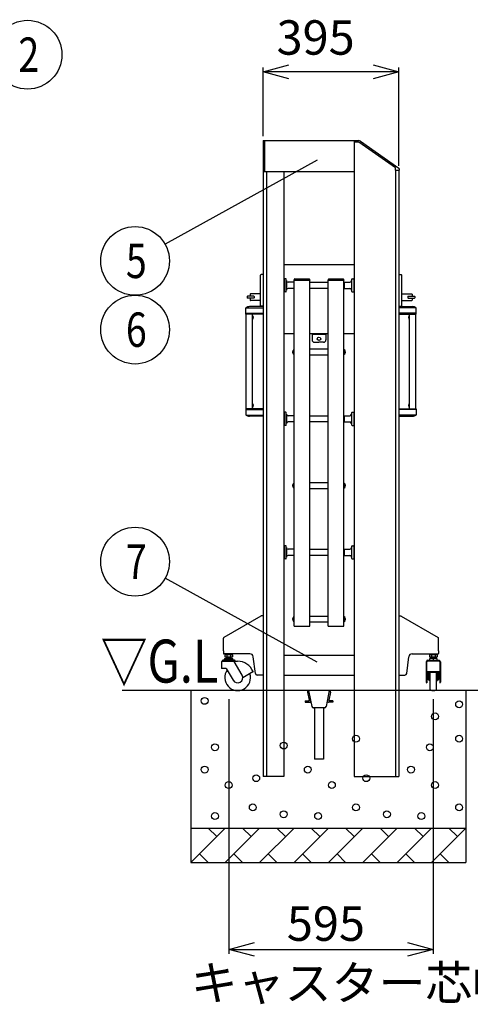
# Model space of a CAD drawing. Extents: x -70 to 373, y -58 to 271.
# Drawn here: x 135 to 161, y 36 to 94 of the extents above; entities that cross this region are included whole.
import ezdxf

# ---------------------------------------------------------------- set-up
doc = ezdxf.new("R2010")
doc.units = 0
doc.layers.add('_0-1_LAYER_1', color=7, linetype='CONTINUOUS')
doc.layers.add('_0-2_LAYER_2', color=7, linetype='CONTINUOUS')
doc.styles.get("Standard").update_dxf_attribs({"font": 'txt', "bigfont": 'bigfont.shx'})

msp = doc.modelspace()

# ---------------------------------------------------------------- linework, layer by layer
at = {"layer": '_0-1_LAYER_1', "color": 7, "linetype": 'Continuous'}
for p, q in [((148.708, 86.5), (148.708, 49.5)), ((148.708, 86.5), (154.008, 86.5)), ((148.788, 86.5), (148.788, 84.7)), ((154.008, 86.5), (154.008, 49.5)), ((154.008, 86.5), (154.25, 86.5)), ((154.285, 86.41), (154.008, 86.41)), ((156.408, 84.923), (154.285, 86.41)), ((154.365, 86.464), (156.607, 84.894)), ((156.408, 84.78), (156.408, 84.923)), ((156.624, 84.861), (156.624, 84.78)), ((148.708, 84.7), (154.008, 84.7)), ((148.908, 84.7), (148.908, 49.5)), ((149.908, 84.7), (149.908, 49.5)), ((156.408, 84.78), (156.408, 49.5)), ((156.408, 84.78), (156.624, 84.78)), ((156.608, 84.78), (156.608, 49.5)), ((154.008, 79.27), (149.908, 79.27)), ((148.548, 76.91), (148.548, 78.67)), ((148.708, 78.71), (148.588, 78.71)), ((156.608, 78.71), (156.728, 78.71)), ((156.768, 76.91), (156.768, 78.67)), ((149.928, 78.362), (149.908, 78.362)), ((149.928, 78.442), (149.928, 77.722)), ((150.028, 78.462), (149.948, 78.462)), ((150.048, 77.722), (150.048, 78.442)), ((150.068, 78.362), (150.048, 78.362)), ((150.068, 78.362), (150.068, 77.802)), ((150.488, 78.262), (150.168, 78.262)), ((150.488, 78.262), (150.508, 78.242)), ((150.488, 78.262), (150.488, 77.902)), ((150.488, 77.902), (150.508, 77.922)), ((150.508, 78.382), (150.508, 78.402)), ((150.508, 58.254), (150.508, 78.382)), ((150.508, 78.382), (151.428, 78.382)), ((150.558, 78.452), (151.378, 78.452)), ((151.428, 78.402), (151.428, 78.382)), ((151.428, 58.254), (151.428, 78.382)), ((151.428, 78.262), (152.488, 78.262)), ((152.488, 78.382), (152.488, 78.402)), ((152.488, 58.254), (152.488, 78.382)), ((152.488, 78.382), (153.408, 78.382)), ((152.538, 78.452), (153.358, 78.452)), ((153.408, 78.402), (153.408, 78.382)), ((153.408, 58.254), (153.408, 78.382)), ((153.428, 78.262), (153.408, 78.242)), ((153.428, 77.902), (153.408, 77.922)), ((153.428, 78.262), (153.748, 78.262)), ((153.428, 78.262), (153.428, 77.902)), ((153.848, 78.362), (153.868, 78.362)), ((153.848, 78.362), (153.848, 77.802)), ((153.868, 77.722), (153.868, 78.442)), ((153.888, 78.462), (153.968, 78.462)), ((153.988, 78.442), (153.988, 77.722)), ((153.988, 78.362), (154.008, 78.362)), ((147.788, 77.43), (147.788, 77.35)), ((148.178, 77.44), (147.798, 77.44)), ((147.948, 77.56), (147.948, 77.44)), ((148.548, 77.58), (147.968, 77.58)), ((148.188, 77.43), (148.188, 77.35)), ((149.928, 77.802), (149.908, 77.802)), ((150.028, 77.702), (149.948, 77.702)), ((150.068, 77.802), (150.048, 77.802)), ((150.488, 77.902), (150.168, 77.902)), ((152.488, 77.902), (151.428, 77.902)), ((153.428, 77.902), (153.748, 77.902)), ((153.848, 77.802), (153.868, 77.802)), ((153.888, 77.702), (153.968, 77.702)), ((153.988, 77.802), (154.008, 77.802)), ((156.768, 77.58), (157.348, 77.58)), ((157.128, 77.43), (157.128, 77.35)), ((157.138, 77.44), (157.518, 77.44)), ((157.368, 77.56), (157.368, 77.44)), ((157.528, 77.43), (157.528, 77.35)), ((148.178, 77.34), (147.798, 77.34)), ((148.708, 76.84), (147.908, 76.84)), ((147.948, 77.34), (147.948, 77.22)), ((148.548, 77.2), (147.968, 77.2)), ((148.708, 76.87), (148.588, 76.87)), ((156.608, 76.87), (156.728, 76.87)), ((156.608, 76.84), (157.408, 76.84)), ((156.768, 77.2), (157.348, 77.2)), ((157.138, 77.34), (157.518, 77.34)), ((157.368, 77.34), (157.368, 77.22)), ((147.713, 76.41), (147.713, 76.76)), ((148.708, 76.41), (147.713, 76.41)), ((147.718, 70.89), (147.718, 76.41)), ((147.737, 76.41), (147.737, 76.45)), ((147.737, 76.45), (148.708, 76.45)), ((147.746, 76.77), (148.708, 76.77)), ((148.098, 70.89), (148.098, 76.41)), ((148.108, 76.304), (148.098, 76.304)), ((148.108, 76.116), (148.108, 76.304)), ((148.136, 76.248), (148.142, 76.248)), ((148.136, 76.2), (148.136, 76.22)), ((148.136, 76.22), (148.142, 76.22)), ((148.142, 76.2), (148.136, 76.2)), ((157.57, 76.77), (156.608, 76.77)), ((157.579, 76.45), (156.608, 76.45)), ((156.608, 76.41), (157.603, 76.41)), ((157.18, 76.248), (157.174, 76.248)), ((157.18, 76.22), (157.174, 76.22)), ((157.174, 76.2), (157.18, 76.2)), ((157.18, 76.2), (157.18, 76.22)), ((157.208, 76.116), (157.208, 76.304)), ((157.208, 76.304), (157.218, 76.304)), ((157.218, 70.89), (157.218, 76.41)), ((157.579, 76.41), (157.579, 76.45)), ((157.598, 70.89), (157.598, 76.41)), ((157.603, 76.41), (157.603, 76.76)), ((148.108, 76.116), (148.098, 76.116)), ((148.142, 76.172), (148.136, 76.172)), ((157.174, 76.172), (157.18, 76.172)), ((157.208, 76.116), (157.218, 76.116)), ((149.908, 75.27), (150.508, 75.27)), ((151.428, 75.27), (152.488, 75.27)), ((151.558, 75.27), (151.558, 74.91)), ((152.358, 75.21), (151.558, 75.21)), ((152.358, 75.27), (152.358, 74.91)), ((153.408, 75.27), (154.008, 75.27)), ((151.698, 74.77), (151.958, 74.77)), ((152.218, 74.77), (151.958, 74.77)), ((150.422, 74.242), (150.433, 74.242)), ((150.433, 74.152), (150.422, 74.152)), ((150.426, 74.209), (150.433, 74.209)), ((150.426, 74.185), (150.433, 74.185)), ((150.433, 74.209), (150.433, 74.185)), ((150.468, 74.315), (150.468, 74.079)), ((150.468, 74.315), (150.478, 74.315)), ((150.468, 74.079), (150.478, 74.079)), ((150.508, 74.347), (150.478, 74.347)), ((150.478, 74.347), (150.478, 74.047)), ((150.478, 74.047), (150.508, 74.047)), ((151.428, 74.377), (152.488, 74.377)), ((152.488, 74.017), (151.428, 74.017)), ((153.408, 74.347), (153.438, 74.347)), ((153.438, 74.047), (153.408, 74.047)), ((153.438, 74.347), (153.438, 74.047)), ((153.448, 74.315), (153.438, 74.315)), ((153.448, 74.079), (153.438, 74.079)), ((153.448, 74.315), (153.448, 74.079)), ((153.494, 74.242), (153.483, 74.242)), ((153.483, 74.209), (153.483, 74.185)), ((153.49, 74.209), (153.483, 74.209)), ((153.49, 74.185), (153.483, 74.185)), ((153.483, 74.152), (153.494, 74.152)), ((148.108, 71.184), (148.098, 71.184)), ((148.108, 70.996), (148.108, 71.184)), ((148.136, 71.128), (148.142, 71.128)), ((148.136, 71.08), (148.136, 71.1)), ((148.136, 71.1), (148.142, 71.1)), ((148.142, 71.08), (148.136, 71.08)), ((148.142, 71.052), (148.136, 71.052)), ((157.18, 71.128), (157.174, 71.128)), ((157.18, 71.1), (157.174, 71.1)), ((157.174, 71.08), (157.18, 71.08)), ((157.174, 71.052), (157.18, 71.052)), ((157.18, 71.08), (157.18, 71.1)), ((157.208, 70.996), (157.208, 71.184)), ((157.208, 71.184), (157.218, 71.184)), ((147.713, 70.89), (147.713, 70.54)), ((148.708, 70.89), (147.713, 70.89)), ((147.737, 70.89), (147.737, 70.85)), ((147.737, 70.85), (148.708, 70.85)), ((147.746, 70.53), (148.708, 70.53)), ((148.108, 70.996), (148.098, 70.996)), ((149.928, 70.591), (149.908, 70.591)), ((149.928, 70.671), (149.928, 69.951)), ((150.028, 70.691), (149.948, 70.691)), ((150.048, 69.951), (150.048, 70.671)), ((150.068, 70.591), (150.048, 70.591)), ((150.068, 70.591), (150.068, 70.031)), ((150.488, 70.491), (150.168, 70.491)), ((150.488, 70.491), (150.508, 70.471)), ((150.488, 70.491), (150.488, 70.131)), ((151.428, 70.491), (152.488, 70.491)), ((153.428, 70.491), (153.408, 70.471)), ((153.428, 70.491), (153.748, 70.491)), ((153.428, 70.491), (153.428, 70.131)), ((153.848, 70.591), (153.868, 70.591)), ((153.848, 70.591), (153.848, 70.031)), ((153.868, 69.951), (153.868, 70.671)), ((153.888, 70.691), (153.968, 70.691)), ((153.988, 70.671), (153.988, 69.951)), ((153.988, 70.591), (154.008, 70.591)), ((156.608, 70.89), (157.603, 70.89)), ((157.579, 70.85), (156.608, 70.85)), ((157.57, 70.53), (156.608, 70.53)), ((157.208, 70.996), (157.218, 70.996)), ((157.579, 70.89), (157.579, 70.85)), ((157.603, 70.89), (157.603, 70.54)), ((148.708, 70.46), (147.908, 70.46)), ((149.928, 70.031), (149.908, 70.031)), ((150.028, 69.931), (149.948, 69.931)), ((150.068, 70.031), (150.048, 70.031)), ((150.488, 70.131), (150.168, 70.131)), ((150.488, 70.131), (150.508, 70.151)), ((152.488, 70.131), (151.428, 70.131)), ((153.428, 70.131), (153.408, 70.151)), ((153.428, 70.131), (153.748, 70.131)), ((153.848, 70.031), (153.868, 70.031)), ((153.888, 69.931), (153.968, 69.931)), ((153.988, 70.031), (154.008, 70.031)), ((156.608, 70.46), (157.408, 70.46)), ((150.422, 66.471), (150.433, 66.471)), ((150.468, 66.544), (150.468, 66.308)), ((150.468, 66.544), (150.478, 66.544)), ((150.508, 66.576), (150.478, 66.576)), ((150.478, 66.576), (150.478, 66.276)), ((151.428, 66.606), (152.488, 66.606)), ((153.408, 66.576), (153.438, 66.576)), ((153.438, 66.576), (153.438, 66.276)), ((153.448, 66.544), (153.438, 66.544)), ((153.448, 66.544), (153.448, 66.308)), ((153.494, 66.471), (153.483, 66.471)), ((150.433, 66.381), (150.422, 66.381)), ((150.426, 66.438), (150.433, 66.438)), ((150.426, 66.414), (150.433, 66.414)), ((150.433, 66.438), (150.433, 66.414)), ((150.468, 66.308), (150.478, 66.308)), ((150.478, 66.276), (150.508, 66.276)), ((152.488, 66.246), (151.428, 66.246)), ((153.438, 66.276), (153.408, 66.276)), ((153.448, 66.308), (153.438, 66.308)), ((153.483, 66.438), (153.483, 66.414)), ((153.49, 66.438), (153.483, 66.438)), ((153.49, 66.414), (153.483, 66.414)), ((153.483, 66.381), (153.494, 66.381)), ((149.928, 62.82), (149.908, 62.82)), ((149.928, 62.9), (149.928, 62.18)), ((150.028, 62.92), (149.948, 62.92)), ((150.048, 62.18), (150.048, 62.9)), ((150.068, 62.82), (150.048, 62.82)), ((150.068, 62.82), (150.068, 62.26)), ((150.488, 62.72), (150.168, 62.72)), ((150.488, 62.72), (150.508, 62.7)), ((150.488, 62.72), (150.488, 62.36)), ((151.428, 62.72), (152.488, 62.72)), ((153.428, 62.72), (153.408, 62.7)), ((153.428, 62.72), (153.748, 62.72)), ((153.428, 62.72), (153.428, 62.36)), ((153.848, 62.82), (153.868, 62.82)), ((153.848, 62.82), (153.848, 62.26)), ((153.868, 62.18), (153.868, 62.9)), ((153.888, 62.92), (153.968, 62.92)), ((153.988, 62.9), (153.988, 62.18)), ((153.988, 62.82), (154.008, 62.82)), ((149.928, 62.26), (149.908, 62.26)), ((150.028, 62.16), (149.948, 62.16)), ((150.068, 62.26), (150.048, 62.26)), ((150.488, 62.36), (150.168, 62.36)), ((150.488, 62.36), (150.508, 62.38)), ((152.488, 62.36), (151.428, 62.36)), ((153.428, 62.36), (153.408, 62.38)), ((153.428, 62.36), (153.748, 62.36)), ((153.848, 62.26), (153.868, 62.26)), ((153.888, 62.16), (153.968, 62.16)), ((153.988, 62.26), (154.008, 62.26)), ((148.581, 58.835), (146.428, 57.592)), ((148.708, 58.84), (148.601, 58.84)), ((150.422, 58.699), (150.433, 58.699)), ((150.433, 58.609), (150.422, 58.609)), ((150.426, 58.666), (150.433, 58.666)), ((150.426, 58.642), (150.433, 58.642)), ((150.433, 58.666), (150.433, 58.642)), ((150.468, 58.772), (150.468, 58.536)), ((150.468, 58.772), (150.478, 58.772)), ((150.468, 58.536), (150.478, 58.536)), ((150.508, 58.804), (150.478, 58.804)), ((150.478, 58.804), (150.478, 58.504)), ((150.478, 58.504), (150.508, 58.504)), ((151.428, 58.834), (152.488, 58.834)), ((152.488, 58.474), (151.428, 58.474)), ((153.408, 58.804), (153.438, 58.804)), ((153.438, 58.504), (153.408, 58.504)), ((153.438, 58.804), (153.438, 58.504)), ((153.448, 58.772), (153.438, 58.772)), ((153.448, 58.536), (153.438, 58.536)), ((153.448, 58.772), (153.448, 58.536)), ((153.494, 58.699), (153.483, 58.699)), ((153.483, 58.666), (153.483, 58.642)), ((153.49, 58.666), (153.483, 58.666)), ((153.49, 58.642), (153.483, 58.642)), ((153.483, 58.609), (153.494, 58.609)), ((156.608, 58.84), (156.715, 58.84)), ((156.735, 58.835), (158.888, 57.592)), ((150.508, 58.254), (151.428, 58.254)), ((152.488, 58.254), (153.408, 58.254)), ((146.408, 56.82), (146.408, 57.557)), ((158.908, 56.82), (158.908, 57.557)), ((146.408, 56.82), (146.408, 56.66)), ((158.908, 56.82), (158.908, 56.66)), ((146.288, 56.17), (146.288, 55.8)), ((146.328, 56.23), (146.328, 56.21)), ((146.328, 56.21), (146.997, 56.21)), ((147.048, 56.27), (146.368, 56.27)), ((147.939, 56.64), (146.428, 56.64)), ((146.468, 56.37), (146.468, 56.27)), ((146.468, 56.37), (146.948, 56.37)), ((146.489, 56.572), (146.52, 56.59)), ((146.489, 56.572), (146.489, 56.468)), ((146.489, 56.468), (146.52, 56.45)), ((146.493, 56.64), (146.493, 56.59)), ((146.493, 56.59), (146.923, 56.59)), ((146.896, 56.45), (146.52, 56.45)), ((146.588, 56.45), (146.588, 56.37)), ((146.608, 56.406), (146.588, 56.386)), ((146.588, 56.37), (146.588, 56.27)), ((146.599, 56.57), (146.599, 56.47)), ((146.608, 56.45), (146.608, 56.406)), ((146.608, 56.406), (146.808, 56.406)), ((146.708, 56.64), (146.658, 56.59)), ((146.708, 56.59), (146.758, 56.64)), ((146.808, 56.45), (146.808, 56.406)), ((146.808, 56.406), (146.828, 56.386)), ((146.817, 56.57), (146.817, 56.47)), ((146.828, 56.45), (146.828, 56.37)), ((146.828, 56.37), (146.828, 56.27)), ((146.927, 56.572), (146.896, 56.59)), ((146.927, 56.468), (146.896, 56.45)), ((146.923, 56.59), (146.923, 56.64)), ((146.927, 56.572), (146.927, 56.468)), ((146.948, 56.27), (146.948, 56.37)), ((146.977, 56.21), (147.228, 56.21)), ((147.488, 55.4), (147.032, 56.19)), ((147.088, 56.23), (147.088, 56.21)), ((148.257, 55.488), (148.137, 56.464)), ((149.908, 56.56), (154.008, 56.56)), ((157.059, 55.488), (157.179, 56.464)), ((157.377, 56.64), (158.888, 56.64)), ((158.188, 56.17), (158.188, 54.99)), ((158.228, 56.23), (158.228, 56.21)), ((158.988, 56.21), (158.228, 56.21)), ((158.238, 55.554), (158.238, 56.17)), ((158.268, 56.27), (158.948, 56.27)), ((158.389, 56.572), (158.42, 56.59)), ((158.389, 56.572), (158.389, 56.468)), ((158.389, 56.468), (158.42, 56.45)), ((158.393, 56.64), (158.393, 56.59)), ((158.393, 56.59), (158.823, 56.59)), ((158.4, 56.27), (158.4, 56.37)), ((158.816, 56.37), (158.4, 56.37)), ((158.796, 56.45), (158.42, 56.45)), ((158.488, 56.45), (158.488, 56.37)), ((158.508, 56.406), (158.488, 56.386)), ((158.499, 56.57), (158.499, 56.47)), ((158.508, 56.45), (158.508, 56.406)), ((158.708, 56.406), (158.508, 56.406)), ((158.608, 56.64), (158.558, 56.59)), ((158.608, 56.59), (158.658, 56.64)), ((158.608, 56.37), (158.608, 56.27)), ((158.708, 56.45), (158.708, 56.406)), ((158.708, 56.406), (158.728, 56.386)), ((158.717, 56.57), (158.717, 56.47)), ((158.728, 56.45), (158.728, 56.37)), ((158.827, 56.572), (158.796, 56.59)), ((158.827, 56.468), (158.796, 56.45)), ((158.816, 56.37), (158.816, 56.27)), ((158.823, 56.59), (158.823, 56.64)), ((158.827, 56.572), (158.827, 56.468)), ((158.978, 56.17), (158.978, 55.534)), ((158.988, 56.23), (158.988, 56.21)), ((159.028, 56.17), (159.028, 54.99)), ((146.57, 55.79), (146.298, 55.79)), ((146.57, 55.79), (146.968, 55.1)), ((148.117, 55.59), (147.528, 55.25)), ((158.938, 55.594), (158.278, 55.594)), ((148.708, 55.4), (148.356, 55.4)), ((149.908, 55.4), (154.008, 55.4)), ((156.608, 55.4), (156.96, 55.4)), ((158.238, 55.504), (158.238, 55.554)), ((158.238, 55.504), (158.238, 54.95)), ((158.248, 55.25), (158.278, 55.25)), ((158.278, 55.534), (158.278, 55.25)), ((158.288, 55.32), (158.288, 55.18)), ((158.918, 55.554), (158.298, 55.554)), ((158.318, 55.34), (158.308, 55.34)), ((158.308, 55.16), (158.318, 55.16)), ((158.318, 55.554), (158.318, 55.1)), ((158.348, 55.1), (158.318, 55.1)), ((158.348, 55.1), (158.348, 55.554)), ((158.378, 55.31), (158.348, 55.31)), ((158.348, 55.19), (158.378, 55.19)), ((158.378, 55.41), (158.378, 55.09)), ((158.408, 55.44), (158.418, 55.44)), ((158.408, 55.06), (158.418, 55.06)), ((158.418, 54.553), (158.418, 55.554)), ((158.798, 54.553), (158.798, 55.554)), ((158.808, 55.44), (158.798, 55.44)), ((158.808, 55.06), (158.798, 55.06)), ((158.838, 55.41), (158.838, 55.09)), ((158.868, 55.31), (158.838, 55.31)), ((158.838, 55.19), (158.868, 55.19)), ((158.868, 55.1), (158.868, 55.554)), ((158.898, 55.1), (158.868, 55.1)), ((158.898, 55.554), (158.898, 55.1)), ((158.898, 55.35), (158.908, 55.35)), ((158.908, 55.15), (158.898, 55.15)), ((158.928, 55.33), (158.928, 55.17)), ((158.938, 55.534), (158.938, 55.25)), ((158.968, 55.25), (158.938, 55.25)), ((158.978, 55.504), (158.978, 55.534)), ((158.978, 55.504), (158.978, 54.95)), ((164.508, 54.5), (140.508, 54.5)), ((144.508, 54.5), (144.508, 44.5)), ((151.358, 54.5), (151.545, 53.564)), ((152.542, 54.5), (151.374, 54.5)), ((152.558, 54.5), (152.371, 53.564)), ((158.238, 54.95), (158.228, 54.95)), ((158.988, 54.95), (158.978, 54.95)), ((160.508, 54.5), (160.508, 44.5)), ((151.158, 53.9), (151.348, 53.9)), ((151.158, 53.9), (151.158, 53.82)), ((151.296, 54.404), (151.387, 53.948)), ((152.62, 54.404), (152.529, 53.948)), ((152.758, 53.9), (152.568, 53.9)), ((152.758, 53.9), (152.758, 53.82)), ((151.158, 53.82), (151.396, 53.82)), ((151.436, 53.834), (151.495, 53.816)), ((152.292, 53.5), (151.624, 53.5)), ((151.664, 53.5), (151.704, 53.46)), ((151.704, 53.5), (151.704, 50.5)), ((152.212, 53.5), (152.212, 50.5)), ((152.252, 53.5), (152.212, 53.46)), ((152.473, 53.834), (152.421, 53.816)), ((152.758, 53.82), (152.52, 53.82)), ((152.212, 50.5), (151.704, 50.5)), ((149.908, 49.5), (148.708, 49.5)), ((154.008, 49.5), (156.608, 49.5)), ((144.508, 46.5), (160.508, 46.5)), ((146.508, 46.5), (144.508, 44.5)), ((146.008, 46), (145.508, 46.5)), ((148.508, 46.5), (146.508, 44.5)), ((148.008, 46), (147.508, 46.5)), ((150.508, 46.5), (148.508, 44.5)), ((150.008, 46), (149.508, 46.5)), ((152.508, 46.5), (150.508, 44.5)), ((152.008, 46), (151.508, 46.5)), ((154.508, 46.5), (152.508, 44.5)), ((154.008, 46), (153.508, 46.5)), ((156.508, 46.5), (154.508, 44.5)), ((156.008, 46), (155.508, 46.5)), ((158.508, 46.5), (156.508, 44.5)), ((158.008, 46), (157.508, 46.5)), ((160.508, 46.5), (158.508, 44.5)), ((160.008, 46), (159.508, 46.5)), ((145.008, 45), (145.508, 44.5)), ((147.008, 45), (147.508, 44.5)), ((149.008, 45), (149.508, 44.5)), ((151.008, 45), (151.508, 44.5)), ((153.008, 45), (153.508, 44.5)), ((155.008, 45), (155.508, 44.5)), ((157.008, 45), (157.508, 44.5)), ((159.008, 45), (159.508, 44.5)), ((144.508, 44.5), (160.508, 44.5))]:
    msp.add_line(p, q, dxfattribs=at)
for centre, radius in [((151.958, 74.97), 0.1), ((145.308, 53.9), 0.2), ((160.108, 53.7), 0.2), ((158.708, 53), 0.2), ((154.108, 51.7), 0.2), ((160.108, 51.7), 0.2), ((145.908, 51.2), 0.2), ((149.908, 51.3), 0.2), ((158.408, 51.2), 0.2), ((145.308, 49.9), 0.2), ((151.308, 49.9), 0.2), ((157.308, 49.9), 0.2), ((148.308, 49.4), 0.2), ((154.708, 49.4), 0.2), ((146.708, 49), 0.2), ((152.708, 49), 0.2), ((158.708, 49), 0.2), ((148.108, 47.7), 0.2), ((154.108, 47.7), 0.2), ((160.108, 47.7), 0.2), ((145.908, 47.2), 0.2), ((149.908, 47.3), 0.2), ((151.908, 47.2), 0.2), ((155.908, 47.3), 0.2), ((157.908, 47.2), 0.2)]:
    msp.add_circle(centre, radius, dxfattribs=at)
for centre, radius, start, end in [((154.25, 86.3), 0.2, 55, 90), ((156.584, 84.861), 0.04, 0, 55), ((148.588, 78.67), 0.04, 90, 180), ((156.728, 78.67), 0.04, 0, 90), ((149.948, 78.442), 0.02, 90, 180), ((150.028, 78.442), 0.02, 0, 90), ((150.168, 78.362), 0.1, 180, 270), ((150.558, 78.402), 0.05, 90, 180), ((151.378, 78.402), 0.05, 0, 90), ((152.538, 78.402), 0.05, 90, 180), ((153.358, 78.402), 0.05, 0, 90), ((153.748, 78.362), 0.1, 270, 0), ((153.888, 78.442), 0.02, 90, 180), ((153.968, 78.442), 0.02, 0, 90), ((147.798, 77.43), 0.01, 90, 180), ((147.798, 77.35), 0.01, 180, 270), ((147.968, 77.56), 0.02, 90, 180), ((148.178, 77.43), 0.01, 0, 90), ((148.178, 77.35), 0.01, 270, 0), ((149.948, 77.722), 0.02, 180, 270), ((150.028, 77.722), 0.02, 270, 0), ((150.168, 77.802), 0.1, 90, 180), ((153.748, 77.802), 0.1, 0, 90), ((153.888, 77.722), 0.02, 180, 270), ((153.968, 77.722), 0.02, 270, 0), ((157.138, 77.43), 0.01, 90, 180), ((157.138, 77.35), 0.01, 180, 270), ((157.348, 77.56), 0.02, 0, 90), ((157.518, 77.43), 0.01, 0, 90), ((157.518, 77.35), 0.01, 270, 0), ((147.733, 76.76), 0.02, 127.6323, 180), ((147.908, 76.533), 0.307, 90, 127.6323), ((147.968, 77.22), 0.02, 180, 270), ((148.588, 76.91), 0.04, 180, 270), ((156.728, 76.91), 0.04, 270, 0), ((157.348, 77.22), 0.02, 270, 0), ((157.408, 76.533), 0.307, 52.3677, 90), ((157.583, 76.76), 0.02, 0, 52.3677), ((148.018, 76.21), 0.13, 313.8974, 46.1026), ((148.018, 76.21), 0.124, 4.6257, 17.8455), ((148.018, 76.21), 0.124, 342.1545, 355.3743), ((157.298, 76.21), 0.13, 133.8974, 226.1026), ((157.298, 76.21), 0.124, 162.1545, 175.3743), ((157.298, 76.21), 0.124, 184.6257, 197.8455), ((151.698, 74.91), 0.14, 180, 270), ((152.218, 74.91), 0.14, 270, 0), ((150.576, 74.197), 0.16, 132.4359, 227.5641), ((150.576, 74.197), 0.15, 162.5424, 175.4114), ((150.576, 74.197), 0.15, 184.5886, 197.4576), ((153.34, 74.197), 0.16, 312.4359, 47.5641), ((153.34, 74.197), 0.15, 4.5886, 17.4576), ((153.34, 74.197), 0.15, 342.5424, 355.4114), ((148.018, 71.09), 0.13, 313.8974, 46.1026), ((148.018, 71.09), 0.124, 4.6257, 17.8455), ((148.018, 71.09), 0.124, 342.1545, 355.3743), ((157.298, 71.09), 0.13, 133.8974, 226.1026), ((157.298, 71.09), 0.124, 162.1545, 175.3743), ((157.298, 71.09), 0.124, 184.6257, 197.8455), ((147.733, 70.54), 0.02, 180, 232.3677), ((147.908, 70.767), 0.307, 232.3677, 270), ((149.948, 70.671), 0.02, 90, 180), ((150.028, 70.671), 0.02, 0, 90), ((150.168, 70.591), 0.1, 180, 270), ((153.748, 70.591), 0.1, 270, 0), ((153.888, 70.671), 0.02, 90, 180), ((153.968, 70.671), 0.02, 0, 90), ((157.408, 70.767), 0.307, 270, 307.6323), ((157.583, 70.54), 0.02, 307.6323, 0), ((149.948, 69.951), 0.02, 180, 270), ((150.028, 69.951), 0.02, 270, 0), ((150.168, 70.031), 0.1, 90, 180), ((153.748, 70.031), 0.1, 0, 90), ((153.888, 69.951), 0.02, 180, 270), ((153.968, 69.951), 0.02, 270, 0), ((150.576, 66.426), 0.16, 132.4359, 227.5641), ((150.576, 66.426), 0.15, 162.5424, 175.4114), ((153.34, 66.426), 0.16, 312.4359, 47.5641), ((153.34, 66.426), 0.15, 4.5886, 17.4576), ((150.576, 66.426), 0.15, 184.5886, 197.4576), ((153.34, 66.426), 0.15, 342.5424, 355.4114), ((149.948, 62.9), 0.02, 90, 180), ((150.028, 62.9), 0.02, 0, 90), ((150.168, 62.82), 0.1, 180, 270), ((153.748, 62.82), 0.1, 270, 0), ((153.888, 62.9), 0.02, 90, 180), ((153.968, 62.9), 0.02, 0, 90), ((149.948, 62.18), 0.02, 180, 270), ((150.028, 62.18), 0.02, 270, 0), ((150.168, 62.26), 0.1, 90, 180), ((153.748, 62.26), 0.1, 0, 90), ((153.888, 62.18), 0.02, 180, 270), ((153.968, 62.18), 0.02, 270, 0), ((148.601, 58.8), 0.04, 90, 120), ((150.576, 58.654), 0.16, 132.4359, 227.5641), ((150.576, 58.654), 0.15, 162.5424, 175.4114), ((150.576, 58.654), 0.15, 184.5886, 197.4576), ((153.34, 58.654), 0.16, 312.4359, 47.5641), ((153.34, 58.654), 0.15, 4.5886, 17.4576), ((153.34, 58.654), 0.15, 342.5424, 355.4114), ((156.715, 58.8), 0.04, 60, 90), ((146.448, 57.557), 0.04, 120, 180), ((158.868, 57.557), 0.04, 0, 60), ((146.328, 56.17), 0.04, 90.0016, 180), ((146.368, 56.23), 0.04, 90, 180), ((146.428, 56.66), 0.02, 180, 270), ((146.544, 56.478), 0.107, 59.0526, 120.9474), ((146.544, 56.562), 0.107, 239.0526, 300.9474), ((146.708, 56.179), 0.406, 74.3735, 105.6265), ((146.708, 56.861), 0.406, 254.3735, 285.6265), ((146.872, 56.478), 0.107, 59.0526, 120.9474), ((146.872, 56.562), 0.107, 239.0526, 300.9474), ((146.997, 56.17), 0.04, 30, 90), ((147.048, 56.23), 0.04, 0, 90), ((147.228, 55.25), 0.96, 21.5255, 90), ((147.939, 56.44), 0.2, 7, 90), ((157.377, 56.44), 0.2, 90, 173), ((158.228, 56.17), 0.04, 90, 180), ((158.268, 56.23), 0.04, 90, 180), ((158.278, 56.17), 0.04, 90, 180), ((158.444, 56.478), 0.107, 59.0526, 120.9474), ((158.444, 56.562), 0.107, 239.0526, 300.9474), ((158.608, 56.179), 0.406, 74.3735, 105.6265), ((158.608, 56.861), 0.406, 254.3735, 285.6265), ((158.772, 56.478), 0.107, 59.0526, 120.9474), ((158.772, 56.562), 0.107, 239.0526, 300.9474), ((158.888, 56.66), 0.02, 270, 0), ((158.938, 56.17), 0.04, 0, 90), ((158.948, 56.23), 0.04, 0, 90), ((158.988, 56.17), 0.04, 0, 90), ((146.298, 55.8), 0.01, 180, 270), ((147.228, 55.25), 0.75, 143.5782, 18.463), ((148.112, 55.599), 0.01, 300, 21.5255), ((158.278, 55.554), 0.04, 90, 180), ((158.938, 55.554), 0.04, 0, 90), ((147.228, 55.25), 0.3, 210, 30), ((148.356, 55.5), 0.1, 187, 270), ((156.96, 55.5), 0.1, 270, 353), ((158.248, 55.26), 0.01, 180, 270), ((158.298, 55.534), 0.02, 90, 180), ((158.808, 55.73), 0.56, 199.4934, 200.364), ((157.758, 55.34), 0.56, 0, 20.364), ((158.308, 55.32), 0.02, 90, 180), ((158.308, 55.18), 0.02, 180, 270), ((158.408, 55.41), 0.03, 90, 180), ((158.408, 55.09), 0.03, 180, 270), ((158.808, 55.41), 0.03, 0, 90), ((158.808, 55.09), 0.03, 270, 0), ((159.458, 55.34), 0.56, 159.636, 180), ((158.908, 55.33), 0.02, 0, 90), ((158.908, 55.17), 0.02, 270, 0), ((158.918, 55.534), 0.02, 0, 90), ((158.408, 55.73), 0.56, 339.636, 340.5066), ((158.968, 55.26), 0.01, 270, 0), ((151.374, 54.42), 0.08, 90, 191.3099), ((152.542, 54.42), 0.08, 348.6901, 90), ((158.228, 54.99), 0.04, 180, 270), ((158.438, 54.553), 0.02, 180, 247.8686), ((158.608, 54.971), 0.471, 247.8686, 292.1314), ((158.778, 54.553), 0.02, 292.1314, 0), ((158.988, 54.99), 0.04, 270, 0), ((151.348, 53.94), 0.04, 270, 11.3099), ((151.396, 53.9), 0.08, 270, 11.3099), ((152.52, 53.9), 0.08, 168.6901, 270), ((152.568, 53.94), 0.04, 168.6901, 270), ((151.624, 53.58), 0.08, 191.3099, 270), ((152.292, 53.58), 0.08, 270, 348.6901)]:
    msp.add_arc(centre, radius, start, end, dxfattribs=at)
at = {"layer": '_0-2_LAYER_2', "color": 7, "linetype": 'Continuous'}
for p, q in [((148.708, 90.5), (150.208, 90.902)), ((148.708, 86.75), (148.708, 90.75)), ((155.108, 90.902), (156.608, 90.5)), ((156.608, 85.03), (156.608, 90.75)), ((156.608, 90.5), (148.708, 90.5)), ((150.208, 90.098), (148.708, 90.5)), ((156.608, 90.5), (155.108, 90.098)), ((151.843, 85.354), (143.013, 80.468)), ((151.843, 56.146), (143.013, 61.032)), ((146.708, 54), (146.708, 39.177)), ((158.608, 54), (158.608, 39.188)), ((146.708, 39.438), (148.208, 39.84)), ((157.108, 39.84), (158.608, 39.438)), ((148.208, 39.036), (146.708, 39.438)), ((146.708, 39.438), (158.608, 39.438)), ((158.608, 39.438), (157.108, 39.036))]:
    msp.add_line(p, q, dxfattribs=at)
for centre in [(135.008, 91.5), (141.263, 79.5), (141.263, 75.5), (141.263, 62)]:
    msp.add_circle(centre, 2, dxfattribs=at)

# ---------------------------------------------------------------- texts
at = {"layer": '_0-2_LAYER_2', "color": 7}
for s, p in [('395', (149.491, 91.5)), ('595', (150.09, 39.938)), ('キャスター芯幅', (144.501, 36.49))]:
    msp.add_text(s, height=2, dxfattribs=at).set_placement(p)
at = {"layer": '_0-2_LAYER_2', "color": 7, "width": 0.8}
for s, height, p in [('2', 2, (134.475, 90.5)), ('5', 2, (140.73, 78.5)), ('6', 2, (140.73, 74.5)), ('7', 2, (140.73, 61)), ('▽G.L', 2.5, (139.258, 54.964))]:
    msp.add_text(s, height=height, dxfattribs=at).set_placement(p)

doc.saveas('drawing.dxf')
